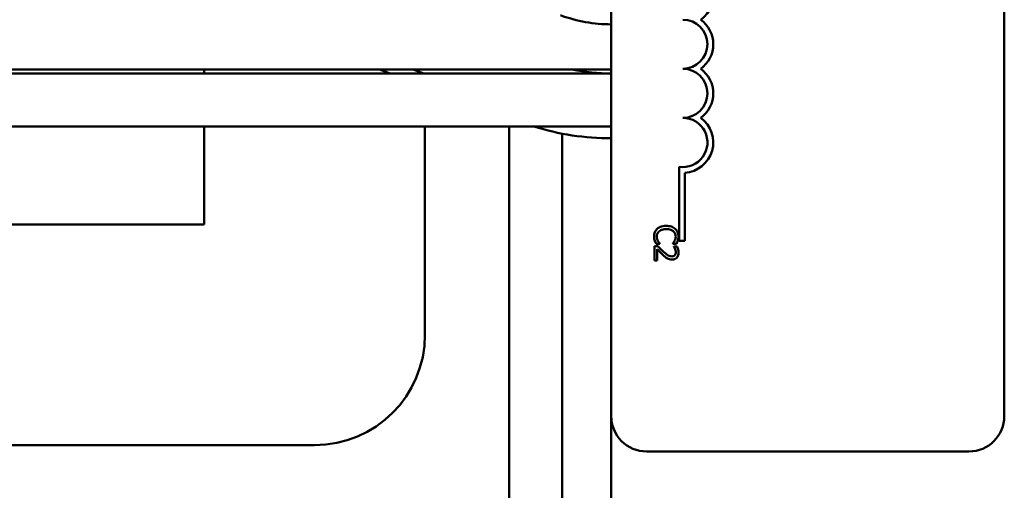
# Model space of a CAD drawing. Units: inches. Extents: x 3 to 140, y 2 to 109.
# Drawn here: x 22 to 25, y 65 to 67 of the extents above; entities that cross this region are included whole.
import ezdxf

# ---------------------------------------------------------------- set-up
doc = ezdxf.new("R2010")
doc.units = ezdxf.units.IN
doc.header["$LTSCALE"] = 6.5
doc.header["$MEASUREMENT"] = 0
doc.layers.add('Visible (ANSI)', color=7, linetype='Continuous', lineweight=50)

msp = doc.modelspace()

# ---------------------------------------------------------------- linework, layer by layer
at = {"layer": 'Visible (ANSI)'}
for p, q in [((23.8516, 65.6117), (23.8516, 70.4317)), ((24.8516, 70.4317), (24.8516, 65.6117)), ((23.8516, 66.4937), (21.8166, 66.4937)), ((23.8516, 66.4837), (21.8166, 66.4837)), ((22.8156, 66.4937), (22.8156, 66.4837)), ((23.2618, 66.4937), (23.2888, 66.4837)), ((23.3749, 66.4837), (23.348, 66.4937)), ((23.8516, 66.3487), (21.8166, 66.3487)), ((22.8156, 66.3487), (22.8156, 66.0997)), ((23.3776, 65.8187), (23.3776, 66.3487)), ((23.5921, 66.3487), (23.5921, 65.1864)), ((23.7266, 66.3307), (23.7266, 65.2268)), ((24.0244, 66.0581), (24.0244, 66.2463)), ((24.0391, 66.231), (24.0391, 66.0581)), ((22.8156, 66.0997), (20.4766, 66.0997)), ((24.0391, 66.0581), (24.0244, 66.0581)), ((23.97, 66.0445), (23.9615, 66.0445)), ((23.9615, 66.0445), (23.9615, 66.0075)), ((23.9656, 66.0503), (23.9751, 66.0503)), ((23.9685, 66.0075), (23.9685, 66.037)), ((23.9751, 66.0503), (23.9751, 66.0508)), ((24.0079, 66.0509), (24.0079, 66.0503)), ((24.0079, 66.0503), (24.0175, 66.0503)), ((24.0192, 66.0433), (24.0106, 66.0433)), ((24.0106, 66.0433), (24.0106, 66.0428)), ((23.9615, 66.0075), (23.9685, 66.0075)), ((23.8516, 65.6117), (23.8516, 62.1787)), ((20.4766, 65.5377), (23.0966, 65.5377)), ((24.7616, 65.5217), (23.9416, 65.5217))]:
    msp.add_line(p, q, dxfattribs=at)
for centre, radius, start, end in [((24.0339, 66.6831), 0.0772, 305.9425, 79.0242), ((23.8516, 66.9787), 0.37, 249.6236, 270), ((24.0339, 66.5581), 0.0625, 270, 90), ((24.0339, 66.5581), 0.0772, 305.9425, 54.0575), ((23.8516, 66.9787), 0.495, 258.4636, 270), ((24.0339, 66.4331), 0.0625, 270, 90), ((24.0339, 66.4331), 0.0772, 305.9425, 54.0575), ((24.0339, 66.3081), 0.0625, 261.2996, 90), ((24.0339, 66.3081), 0.0772, 273.8949, 54.0575), ((23.8516, 66.9787), 0.66, 252.6586, 270), ((23.0966, 65.8187), 0.281, 270, 0), ((23.9416, 65.6117), 0.09, 180, 270), ((24.7616, 65.6117), 0.09, 270, 0)]:
    msp.add_arc(centre, radius, start, end, dxfattribs=at)
for points, knots in [([(23.9683, 66.0882), (23.967, 66.087), (23.9659, 66.0857), (23.9636, 66.0824), (23.9628, 66.0808), (23.961, 66.0763), (23.9604, 66.0726), (23.9604, 66.0689)], [-0.04386232, -0.04386232, -0.04386232, -0.04386232, -0.03702527, -0.03702527, -0.0282377, -0.0282377, 0, 0, 0, 0]), ([(23.9673, 66.0688), (23.9673, 66.0702), (23.9675, 66.0716), (23.9682, 66.0745), (23.9687, 66.0758), (23.9702, 66.0787), (23.9716, 66.0805), (23.9733, 66.0819)], [-0.03238995, -0.03238995, -0.03238995, -0.03238995, -0.0253562, -0.0253562, -0.01712674, -0.01712674, 0, 0, 0, 0]), ([(23.9915, 66.0958), (23.985, 66.0958), (23.98, 66.0947), (23.9732, 66.0919), (23.9706, 66.0903), (23.9683, 66.0882)], [-0.0565393, -0.0565393, -0.0565393, -0.0565393, -0.02330056, -0.02330056, 0, 0, 0, 0]), ([(23.9733, 66.0819), (23.9763, 66.0844), (23.9797, 66.0856), (23.9842, 66.0871), (23.9879, 66.0875), (23.9915, 66.0875)], [-0.03644733, -0.03644733, -0.03644733, -0.03644733, -0.02691563, -0.02691563, 0, 0, 0, 0]), ([(24.0143, 66.0883), (24.0108, 66.0914), (24.0071, 66.093), (24.0004, 66.0953), (23.9959, 66.0958), (23.9915, 66.0958)], [-0.05391515, -0.05391515, -0.05391515, -0.05391515, -0.03350656, -0.03350656, 0, 0, 0, 0]), ([(23.9915, 66.0875), (23.995, 66.0875), (23.9993, 66.087), (24.0057, 66.0847), (24.0078, 66.0836), (24.0096, 66.0821)], [-0.05178779, -0.05178779, -0.05178779, -0.05178779, -0.0180011, -0.0180011, 0, 0, 0, 0]), ([(24.0096, 66.0821), (24.0107, 66.0812), (24.0116, 66.0802), (24.0133, 66.078), (24.0139, 66.0768), (24.0153, 66.0734), (24.0158, 66.0711), (24.0158, 66.0688)], [-0.03856829, -0.03856829, -0.03856829, -0.03856829, -0.02801144, -0.02801144, -0.0176707, -0.0176707, 0, 0, 0, 0]), ([(24.0226, 66.0688), (24.0226, 66.0709), (24.0224, 66.073), (24.0215, 66.077), (24.0209, 66.0789), (24.0187, 66.0836), (24.0167, 66.0861), (24.0143, 66.0883)], [-0.05600159, -0.05600159, -0.05600159, -0.05600159, -0.03985515, -0.03985515, -0.02469419, -0.02469419, 0, 0, 0, 0]), ([(23.9604, 66.0689), (23.9604, 66.0655), (23.9607, 66.0638), (23.9612, 66.0615), (23.9617, 66.0598), (23.9622, 66.0582)], [-0.01789879, -0.01789879, -0.01789879, -0.01789879, -0.01266255, -0.01266255, 0, 0, 0, 0]), ([(23.9622, 66.0582), (23.963, 66.0557), (23.9636, 66.0544), (23.9644, 66.0528), (23.965, 66.0515), (23.9656, 66.0503)], [-0.01416488, -0.01416488, -0.01416488, -0.01416488, -0.01047492, -0.01047492, 0, 0, 0, 0]), ([(23.9703, 66.0572), (23.9691, 66.0595), (23.9684, 66.0616), (23.9676, 66.0645), (23.9673, 66.0667), (23.9673, 66.0688)], [-0.02278521, -0.02278521, -0.02278521, -0.02278521, -0.01647079, -0.01647079, 0, 0, 0, 0]), ([(23.9751, 66.0508), (23.9742, 66.0518), (23.9732, 66.053), (23.9719, 66.0546), (23.9711, 66.0559), (23.9703, 66.0572)], [-0.01495538, -0.01495538, -0.01495538, -0.01495538, -0.01159733, -0.01159733, 0, 0, 0, 0]), ([(24.0129, 66.0576), (24.0116, 66.0553), (24.0111, 66.0546), (24.0095, 66.0527), (24.0087, 66.0517), (24.0079, 66.0509)], [-0.01883133, -0.01883133, -0.01883133, -0.01883133, -0.0086958, -0.0086958, 0, 0, 0, 0]), ([(24.0158, 66.0688), (24.0158, 66.0655), (24.0152, 66.0635), (24.0145, 66.0609), (24.0138, 66.0592), (24.0129, 66.0576)], [-0.02039428, -0.02039428, -0.02039428, -0.02039428, -0.01376019, -0.01376019, 0, 0, 0, 0]), ([(24.0175, 66.0503), (24.0185, 66.0521), (24.0192, 66.0535), (24.0201, 66.0556), (24.0206, 66.0569), (24.021, 66.0582)], [-0.01703196, -0.01703196, -0.01703196, -0.01703196, -0.01078588, -0.01078588, 0, 0, 0, 0]), ([(24.021, 66.0582), (24.0217, 66.0604), (24.022, 66.0624), (24.0225, 66.065), (24.0226, 66.0669), (24.0226, 66.0688)], [-0.0201974, -0.0201974, -0.0201974, -0.0201974, -0.01441742, -0.01441742, 0, 0, 0, 0]), ([(23.9685, 66.037), (23.971, 66.0342), (23.9743, 66.0308), (23.9782, 66.0267), (23.9811, 66.0238), (23.984, 66.0211)], [-0.04283915, -0.04283915, -0.04283915, -0.04283915, -0.03037008, -0.03037008, 0, 0, 0, 0]), ([(23.9845, 66.03), (23.9808, 66.0333), (23.9786, 66.0355), (23.9748, 66.0395), (23.9724, 66.042), (23.97, 66.0445)], [-0.04170724, -0.04170724, -0.04170724, -0.04170724, -0.02643388, -0.02643388, 0, 0, 0, 0]), ([(24.0106, 66.0428), (24.0112, 66.042), (24.0117, 66.0411), (24.0129, 66.0392), (24.0135, 66.0381), (24.0139, 66.037)], [-0.01709269, -0.01709269, -0.01709269, -0.01709269, -0.00936796, -0.00936796, 0, 0, 0, 0]), ([(24.0139, 66.037), (24.0147, 66.035), (24.0151, 66.0334), (24.0156, 66.0314), (24.0158, 66.0299), (24.0158, 66.0285)], [-0.01621929, -0.01621929, -0.01621929, -0.01621929, -0.01114601, -0.01114601, 0, 0, 0, 0]), ([(24.0228, 66.0279), (24.0228, 66.0317), (24.0219, 66.035), (24.0209, 66.0388), (24.0201, 66.0413), (24.0192, 66.0433)], [-0.02537479, -0.02537479, -0.02537479, -0.02537479, -0.01636059, -0.01636059, 0, 0, 0, 0]), ([(23.984, 66.0211), (23.9857, 66.0196), (23.9873, 66.0181), (23.9907, 66.0153), (23.9924, 66.0141), (23.9943, 66.0131)], [-0.03315218, -0.03315218, -0.03315218, -0.03315218, -0.0160429, -0.0160429, 0, 0, 0, 0]), ([(24.0059, 66.0182), (24.0042, 66.0182), (24.0027, 66.0184), (23.9995, 66.0192), (23.998, 66.0199), (23.9932, 66.0225), (23.989, 66.0259), (23.9845, 66.03)], [-0.08762492, -0.08762492, -0.08762492, -0.08762492, -0.06763594, -0.06763594, -0.04692782, -0.04692782, 0, 0, 0, 0]), ([(23.9943, 66.0131), (23.9966, 66.0118), (23.9987, 66.0111), (24.0019, 66.0102), (24.0041, 66.01), (24.0063, 66.01)], [-0.02530612, -0.02530612, -0.02530612, -0.02530612, -0.01672719, -0.01672719, 0, 0, 0, 0]), ([(24.0134, 66.0211), (24.013, 66.0207), (24.0125, 66.0202), (24.0114, 66.0194), (24.0107, 66.0191), (24.0089, 66.0184), (24.0074, 66.0182), (24.0059, 66.0182)], [-0.01799053, -0.01799053, -0.01799053, -0.01799053, -0.01511041, -0.01511041, -0.01146257, -0.01146257, 0, 0, 0, 0]), ([(24.0063, 66.01), (24.0076, 66.01), (24.0089, 66.0101), (24.0113, 66.0106), (24.0124, 66.0109), (24.0153, 66.0121), (24.0168, 66.0132), (24.0192, 66.0157), (24.0205, 66.0173), (24.0224, 66.0222), (24.0228, 66.0251), (24.0228, 66.0279)], [-0.0959954, -0.0959954, -0.0959954, -0.0959954, -0.07980065, -0.07980065, -0.06487587, -0.06487587, -0.04062092, -0.04062092, -0.02135969, -0.02135969, 0, 0, 0, 0]), ([(24.0158, 66.0285), (24.0158, 66.0265), (24.0155, 66.0252), (24.0148, 66.0231), (24.0142, 66.0221), (24.0134, 66.0211)], [-0.0167019, -0.0167019, -0.0167019, -0.0167019, -0.00937535, -0.00937535, 0, 0, 0, 0])]:
    msp.add_open_spline(points, degree=3, knots=knots, dxfattribs=at)

doc.saveas('drawing.dxf')
